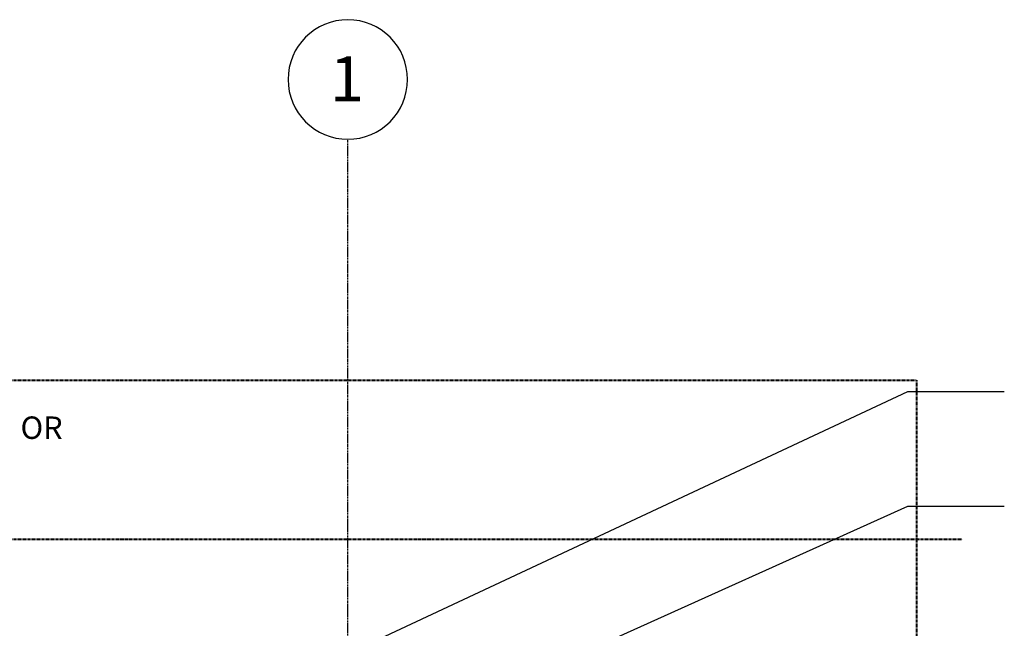
# Model space of a CAD drawing. Units: inches. Extents: x 1563 to 4746, y -129 to 625.
# Drawn here: x 3045 to 3309, y 456 to 619 of the extents above; entities that cross this region are included whole.
import ezdxf

# ---------------------------------------------------------------- set-up
doc = ezdxf.new("R2010")
doc.units = ezdxf.units.IN
doc.header["$MEASUREMENT"] = 0
doc.linetypes.add('Aligning Line 1_8_', pattern=[0.25, 0.125, -0.125])
doc.linetypes.add('Grid Line 1_2_', pattern=[0.875, 0.5, -0.125, 0.125, -0.125])
for name, color, linetype, lineweight in [('0-1', 7, 'Continuous', 5), ('G-ANNO-SYMB', 111, 'Aligning Line 1_8_', 40), ('G-ANNO-SYMB-1', 147, 'Aligning Line 1_8_', 40), ('G-ANNO-TEXT', 231, 'Continuous', 30), ('G-ANNO-TEXT-1', 231, 'Continuous', 9), ('S-GRID-1', 1, 'Grid Line 1_2_', 30), ('S-GRID-IDEN', 1, 'Continuous', 30), ('S-GRID-IDEN-1', 1, 'Continuous', 9)]:
    doc.layers.add(name, color=color, linetype=linetype, lineweight=lineweight)
doc.styles.add('Arial', font='arial.ttf', dxfattribs={"height": 12})
doc.styles.add('Century Gothic_B', font='GOTHICB.TTF', dxfattribs={"height": 6})

# ---------------------------------------------------------------- blocks, each defined once
blk = doc.blocks.new('101_W_33rd_St_Units_rvt-1-BUILDING ELEVATION - NORTH')
at = {"layer": 'G-ANNO-SYMB-1'}
for p, q in [((1654.51, 522.52), (3285.19, 522.52)), ((3285.19, 522.52), (3285.19, -26.45)), ((1654.51, 480), (3297.53, 480))]:
    blk.add_line(p, q, dxfattribs=at)
blk = doc.blocks.new('101_W_33rd_St_Site_rvt-1-BUILDING ELEVATION - NORTH')
at = {"layer": 'G-ANNO-SYMB-1'}
blk.add_line((1654.51, 480), (3297.53, 480), dxfattribs=at)
blk.add_line((1654.51, 480), (3297.53, 480), dxfattribs=at)
blk.add_line((1654.51, 480), (3297.53, 480), dxfattribs=at)
blk = doc.blocks.new('Grid - Grid Head - Circle-50561-BUILDING ELEVATION - NORTH')
at = {"layer": 'S-GRID-IDEN'}
for start, end in [(0, 180), (180, 360)]:
    blk.add_arc((2668.87, 603.02), 16, start, end, dxfattribs=at)

msp = doc.modelspace()

# ---------------------------------------------------------------- linework, layer by layer
at = {"layer": 'G-ANNO-SYMB'}
msp.add_line((1654.51078683, 480), (3297.5294535, 480), dxfattribs=at)
msp.add_line((1654.51078683, 480), (3297.5294535, 480), dxfattribs=at)
at = {"layer": 'G-ANNO-TEXT'}
for p, q in [((3110.08761217, 438.71546467), (3282.87057507, 519.54886575)), ((3282.87057507, 519.54886575), (3308.7524434, 519.54886575)), ((3001.93024454, 362.43605803), (3282.87057507, 488.80940337)), ((3282.87057507, 488.80940337), (3308.7524434, 488.80940337))]:
    msp.add_line(p, q, dxfattribs=at)
at = {"layer": 'S-GRID-1'}
msp.add_line((3132.86966776, -90.95404678), (3132.86966776, 587.01543233), dxfattribs=at)

# ---------------------------------------------------------------- block references
at = {"layer": '0-1'}
for name in ['101_W_33rd_St_Site_rvt-1-BUILDING ELEVATION - NORTH', '101_W_33rd_St_Units_rvt-1-BUILDING ELEVATION - NORTH']:
    msp.add_blockref(name, (0, 0), dxfattribs=at)
at = {"layer": 'S-GRID-IDEN'}
msp.add_blockref('Grid - Grid Head - Circle-50561-BUILDING ELEVATION - NORTH', (463.99999906, 0), dxfattribs=at)

# ---------------------------------------------------------------- texts
at = {"layer": 'G-ANNO-TEXT-1', "insert": (2948.92052123, 512.81959003), "char_height": 6, "width": 133.926, "attachment_point": 1, "style": 'Century Gothic_B'}
msp.add_mtext('TREATED 1X - EXT. STAIN OR', dxfattribs=at)
at = {"layer": 'S-GRID-IDEN-1', "insert": (3128.11698569, 609.20739198), "char_height": 12, "width": 11.312, "attachment_point": 1, "style": 'Arial'}
msp.add_mtext('1', dxfattribs=at)

doc.saveas('drawing.dxf')
